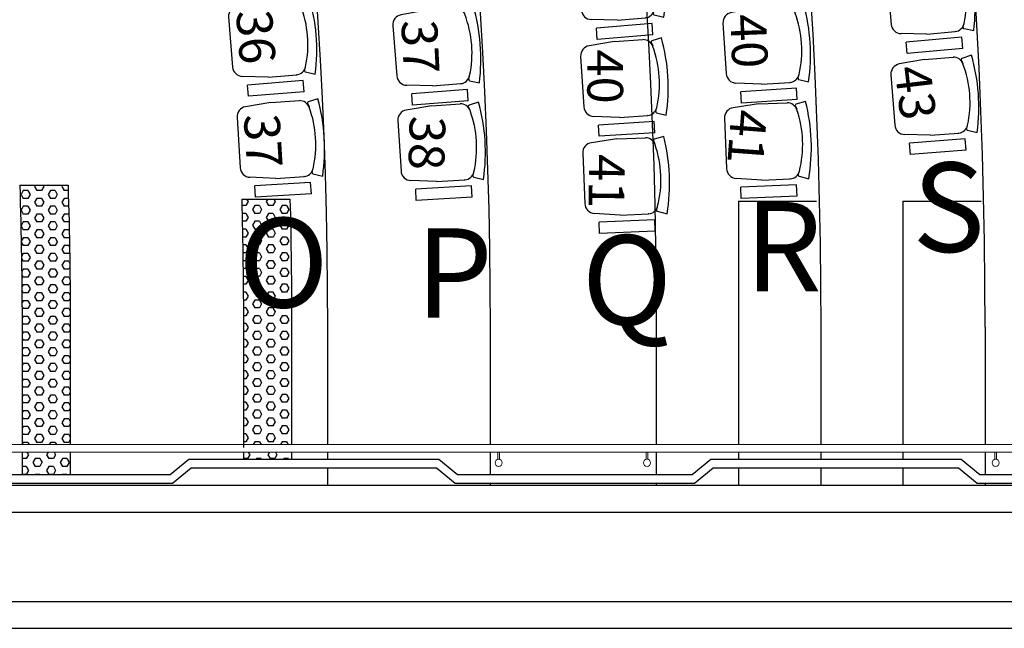
# Model space of a CAD drawing. Units: millimetres. Extents: x 11610 to 12046, y 17804 to 18189.
# Drawn here: x 11938 to 11944, y 18019 to 18022 of the extents above; entities that cross this region are included whole.
import ezdxf

# ---------------------------------------------------------------- set-up
doc = ezdxf.new("R2010")
doc.units = ezdxf.units.MM
for name, color, linetype in [('09POLTRONAS', 1, 'Continuous'), ('AR-ALV', 3, 'Continuous'), ('AR-MOB', 1, 'Continuous'), ('AR-MOB-ELIS', 1, 'Continuous'), ('AR-PIS-DSN', 1, 'Continuous'), ('AR-REV-LAMBRIS', 1, 'Continuous'), ('AR-TXT', 1, 'Continuous'), ('XX-HTC RTF.', 22, 'Continuous')]:
    doc.layers.add(name, color=color, linetype=linetype)
doc.layers.add('AR-RAMPA', color=253, linetype='Continuous', lineweight=5)
doc.styles.add('AEARQP00_PLANTA BASE$0$Standard', font='FUTURAL.TTF')
doc.styles.get("Standard").update_dxf_attribs({"font": 'FRUTIGER-BOLD.TTF', "height": 1})

# ---------------------------------------------------------------- blocks, each defined once
blk = doc.blocks.new('POLT ELIS IND1')
at = {"layer": '09POLTRONAS'}
for p, q in [((54.13333112456284, 22.64398568925924), (54.08548405827428, 22.61485137620039)), ((53.88340234613695, 22.56195570812317), (54.03561714500206, 22.60975595049193)), ((54.08312384899045, 22.6065543375295), (54.09662510426965, 22.58869503108554)), ((53.88340234613695, 22.56195570812317), (53.75120447553564, 22.50465560624679)), ((53.71940783116067, 22.43509690531765), (53.80379327139056, 22.16638042658842)), ((54.20054938308047, 22.23731359428689), (54.20108819317414, 22.25566691410258)), ((54.01086965912029, 22.15604957781618), (54.16308445798542, 22.20384982018494)), ((54.16308445798542, 22.20384982018494), (54.16109867814696, 22.2032262227537)), ((54.20699785344469, 22.23066583019855), (54.26298023074075, 22.2311318700742)), ((54.01086965912029, 22.15604957781618), (53.86964726810439, 22.12748710344323)), ((54.20588995955858, 22.18064721109292, 0.002084783752525625), (53.90778007413488, 22.0870313151221, 0.002084783752525625)), ((54.22491493164564, 22.12006420656948, 0.002084783752525625), (54.20588995955858, 22.18064721109292, 0.002084783752525625)), ((54.22491493164564, 22.12006420656948, 0.002084783752525625), (53.92619896539429, 22.02650990369389)), ((53.92619896539429, 22.02650990369389), (53.90778007413488, 22.0870313151221, 0.002084783752525625))]:
    blk.add_line(p, q, dxfattribs=at)
for centre, radius, start, end in [((53.2166621233054, 22.12933888166122), 1.051258005647126, 5.556639000071651, 29.31122437084875), ((54.05068705276641, 22.55452093537906), 0.05725389955754816, 34.08496218888192, 105.2607307201795), ((54.08878654942121, 22.60942771947966), 0.00635, 121.3374398553497, 206.9042651650735), ((53.59999693219416, 22.24999003824169), 0.6011846301020369, 0.8173767250095842, 34.05048664591185), ((53.77393253523175, 22.45221938019601), 0.05715, 113.4339316854608, 197.4339316854602), ((54.1438718331981, 22.25778389163631), 0.05725389955749575, 289.6071326506986, 0.7829011820514298), ((54.2069445768244, 22.23706560844484), 0.0064, 177.7793593808373, 270.4769626164907), ((53.85831797546165, 22.18350290146677), 0.05715, 197.4339316854602, 281.4339316854602)]:
    blk.add_arc(centre, radius, start, end, dxfattribs=at)
blk = doc.blocks.new('POLT ELIS REG')
at = {"layer": 'AR-MOB'}
for p, rotation in [((11865.96657143649, 18327.80632529607, -0.02918697253535874), 348.1841189234922), ((11866.84028963786, 18328.67004028189, -0.01459348626768405), 347.1531636690157), ((11868.65558155289, 18328.11373940487, -0.02918697253535874), 347.629726854794), ((11864.88914035381, 18328.35202361545, -0.02918697253535874), 347.1531636690157), ((11865.80731744421, 18328.30247154381, -0.02918697253535874), 347.1531636690157), ((11867.49707480007, 18329.27554600409, -0.02710218878283311), 346.1962053186202), ((11866.70091595809, 18329.08956649905, -0.01459348626768405), 346.1962053186202), ((11868.55051186989, 18328.2849299355, -0.02918697253535874), 346.8963794804981), ((11864.77837332892, 18328.74881718361, -0.02710218878283311), 346.1962053186202), ((11865.67798387735, 18328.73055226217, -0.02710218878283311), 346.1962053186202), ((11867.31792596116, 18330.04250302727, -0.02710218878283311), 344.9052821933478), ((11866.52481283162, 18329.84686278205, -0.01250870251515843), 344.9052821933478)]:
    blk.add_blockref('POLT ELIS IND1', p, dxfattribs=dict(at, rotation=rotation))
at = {"layer": 'AR-TXT', "style": 'AEARQP00_PLANTA BASE$0$Standard'}
for s, rotation, p in [('36', 274.5773180209396, (11922.29324103143, 18338.31204410703, -0.02918697253534968)), ('37', 272.9007548786981, (11923.21773247474, 18338.26025691543, -0.02918697253534968)), ('40', 272.2687091733255, (11925.05851896608, 18338.29277254832, -0.02918697253534968)), ('40', 270, (11924.25913099858, 18338.09853167362, -0.02918697253534968)), ('43', 276.8750817257583, (11925.97784994641, 18337.99601643913, -0.02918697253534968)), ('41', 265.7200028271742, (11925.06536871, 18337.76759418961, -0.02918697253534968)), ('37', 273.6301370039912, (11922.33634850578, 18337.73286057194, -0.02918697253534968)), ('38', 268.5375991970026, (11923.26612213907, 18337.72980802909, -0.02918697253534968)), ('41', 269.3092156506102, (11924.2695002836, 18337.51423299098, -0.02918697253534968))]:
    blk.add_text(s, height=0.2, rotation=rotation, dxfattribs=at).set_placement(p)
at = {"layer": 'AR-TXT', "color": 1}
for s, p in [('S', (11926.07730267401, 18336.96676803012, -0.02293262127790319)), ('R', (11925.13890693347, 18336.74629532656, -0.02293262127790319)), ('O', (11922.30608429757, 18336.65659219971, -0.02293262127790319)), ('P', (11923.29853511683, 18336.59896824514, -0.02293262127790319)), ('Q', (11924.22785837167, 18336.56015244135, -0.02293262127790319))]:
    blk.add_text(s, height=0.5, dxfattribs=at).set_placement(p)
blk = doc.blocks.new('BASE PALACIO')
at = {"layer": 'AR-PIS-DSN', "linetype": 'Continuous'}
h = blk.add_hatch(dxfattribs=at)
h.set_pattern_fill('HEX', color=1, scale=0.008, angle=180, style=0)
h.set_pattern_definition([(180, (-471.3965057622627, -881.7898766296421), (-5.387544278534755e-18, -0.0439940905232), [0.0254, -0.0508]), (299.9999999999999, (-471.3965057622627, -881.7898766296421), (0.03810000000948342, 0.02199704526159998), [0.0254, -0.0508]), (240, (-471.4219057622631, -881.7898766296421), (0.03810000000948342, -0.02199704526160001), [0.0254, -0.0508])])
edge = h.paths.add_edge_path()
edge.add_line((12563.84481929202, 18021.53196153735), (12564.11495260207, 18021.53196153735))
edge.add_arc((12539.34954308399, 18020.74613093075), 24.77787396731499, -0.018376904357182866, 1.8174411823051173, ccw=False)
edge.add_line((12564.12741577683, 18020.73818373785), (12564.12754908688, 18020.05114621062))
edge.add_arc((12539.34435588257, 18020.74617406783), 24.51306119653226, -0.018676255457080515, 1.8369806800135962, ccw=False)
edge.add_line((12563.85741577683, 18020.73818373785), (12563.85754908688, 18020.08268373785))
edge.add_line((12563.85754908688, 18020.08268373785), (12564.12754908688, 18020.08268373785))
h = blk.add_hatch(dxfattribs=at)
h.set_pattern_fill('HEX', color=1, scale=0.008, angle=180, style=0)
h.set_pattern_definition([(180, (-471.3963724522109, -896.3481900705519), (-5.387544278534755e-18, -0.0439940905232), [0.0254, -0.0508]), (299.9999999999999, (-471.3963724522109, -896.3481900705519), (0.03810000000948342, 0.02199704526159998), [0.0254, -0.0508]), (240, (-471.4217724522114, -896.3481900705519), (0.03810000000948342, -0.02199704526160001), [0.0254, -0.0508])])
edge = h.paths.add_edge_path()
edge.add_line((12565.35642448985, 18021.45542984921), (12565.08632838809, 18021.45542984921))
edge.add_arc((12538.34094405698, 18020.73818373785), 26.75500000005927, -1.4028955774847418e-10, 1.5361651625119066, ccw=False)
edge.add_line((12565.09594405704, 18020.73818373778), (12565.09594405704, 18020.08268373785))
edge.add_line((12565.09594405704, 18020.08268373785), (12565.36594405704, 18020.08268373785))
edge.add_line((12565.36594405704, 18020.08268373785), (12565.36594405704, 18020.73818373781))
edge.add_arc((12538.34094405698, 18020.73818373788), 27.02500000005421, 359.9999999998535, 361.5208140978901)
h = blk.add_hatch(dxfattribs=at)
h.set_pattern_fill('HEX', color=1, scale=0.008, angle=180, style=0)
h.set_pattern_definition([(180, (-472.6252478551851, -897.7629361819199), (-5.387544278534755e-18, -0.0439940905232), [0.0254, -0.0508]), (299.9999999999999, (-472.6252478551851, -897.7629361819199), (0.03810000000948342, 0.02199704526159998), [0.0254, -0.0508]), (240, (-472.6506478551855, -897.7629361819199), (0.03810000000948342, -0.02199704526160001), [0.0254, -0.0508])])
edge = h.paths.add_edge_path()
edge.add_line((12564.12754908688, 18020.04068373784), (12563.85745298512, 18020.04068373784))
edge.add_arc((12523.09717661568, 18019.94684206193), 40.76038439432065, -0.043824155921981855, 0.13191084437062273, ccw=False)
edge.add_line((12563.85754908688, 18019.91566543283), (12563.86706865406, 18019.91566543283))
edge.add_line((12563.86706865406, 18019.91566543283), (12564.02974648102, 18019.91566543283))
edge.add_line((12564.02974648102, 18019.91566543283), (12564.12754908688, 18019.91566543283))
edge.add_arc((12550.10603724563, 18019.97817458533), 14.02165117625169, 359.744571988139, 360.2554280118759)
h = blk.add_hatch(dxfattribs=at)
h.set_pattern_fill('HEX', color=1, scale=0.008, angle=180, style=0)
h.set_pattern_definition([(180, (-471.3867567832658, -897.7629361819199), (-5.387544278534755e-18, -0.0439940905232), [0.0254, -0.0508]), (299.9999999999999, (-471.3867567832658, -897.7629361819199), (0.03810000000948342, 0.02199704526159998), [0.0254, -0.0508]), (240, (-471.4121567832663, -897.7629361819199), (0.03810000000948342, -0.02199704526160001), [0.0254, -0.0508])])
edge = h.paths.add_edge_path()
edge.add_line((12565.3660401588, 18020.04068373784), (12565.09594405704, 18020.04068373784))
edge.add_arc((12564.82057601701, 18020.02067458534), 0.2760940485624309, -4.155996609569627, 4.155996609569627, ccw=False)
edge.add_line((12565.09594405704, 18020.00066543283), (12565.10555972598, 18020.00066543283))
edge.add_line((12565.10555972598, 18020.00066543283), (12565.18431886717, 18020.00066543283))
edge.add_line((12565.18431886717, 18020.00066543283), (12565.36594405704, 18020.00066543283))
edge.add_arc((12569.53205710588, 18020.01067000908), 4.166125061407116, 179.5872243786009, 180.1375908158668, ccw=False)
at = {"layer": 'AR-ALV'}
for p, q in [((12534.74191676347, 18019.85568373785), (12572.84466007068, 18019.85568373785)), ((12534.74191676347, 18019.70568373785), (12574.74614205151, 18019.70568373785)), ((12534.74191676347, 18019.20568373785), (12574.74614205151, 18019.20568373785)), ((12534.74191676347, 18019.05568373785), (12574.89614205151, 18019.05568373785))]:
    blk.add_line(p, q, dxfattribs=at)
at = {"layer": 'AR-PIS-DSN', "color": 2}
for p, q in [((12567.86594405704, 18021.44408080198), (12567.86594405704, 18020.08268373785)), ((12567.86594405704, 18021.44408080198), (12568.30305561745, 18021.44408080198)), ((12568.78594405704, 18021.44408080198), (12568.78594405704, 18020.08268373785)), ((12568.78594405704, 18021.44408080198), (12569.22331276197, 18021.44408080198)), ((12569.24594405704, 18020.73818373785), (12569.24594405704, 18020.08268373786)), ((12567.86594405704, 18020.04068373785), (12567.86594405704, 18020.00066543283)), ((12568.78594405704, 18020.04068373785), (12568.78594405704, 18020.00066543283)), ((12569.24594405704, 18020.04068373785), (12569.24594405704, 18019.91566543283)), ((12567.86594405704, 18019.95066543283), (12567.86594405704, 18019.85568373785)), ((12568.78594405704, 18019.95066543283), (12568.78594405704, 18019.85568373785)), ((12569.24594405704, 18019.86566543283), (12569.24594405704, 18019.85568373785))]:
    blk.add_line(p, q, dxfattribs=at)
for points in [[(12554.97329244166, 18045.68743647641, -0.2507684801453373), (12568.32594405704, 18020.73818373785), (12568.32594405704, 18020.08268373785)], [(12554.46625640244, 18044.91975785459, -0.2507324636888235), (12567.40594405704, 18020.73818373785), (12567.40594405704, 18020.08268373785)], [(12553.95370878314, 18044.14373441728, -0.2506936624276496), (12566.47594405704, 18020.73818373785), (12566.47594405704, 18020.08268373785)], [(12553.34521101693, 18043.45541503914, -0.2519066344898085), (12565.56594405704, 18020.73818373785), (12565.56594405704, 18020.08268373785)], [(12568.3532122051, 18031.25623718646, -0.07240139344921095), (12570.10719548577, 18022.30767256113, -0.0684927709064321)]]:
    blk.add_lwpolyline(points, format="xyb", dxfattribs=at)
at = {"layer": 'AR-PIS-DSN'}
for points in [[(12563.84481929202, 18021.53196153735, -0.007896050370064505), (12563.85754908688, 18020.72592557035), (12563.85754908688, 18020.08268373785)], [(12564.11495260207, 18021.53196153735, -0.007813370822955018), (12564.12754908688, 18020.72592557035), (12564.12754908688, 18020.08268373785)], [(12565.08632838809, 18021.45542984921, -0.006702885366288971), (12565.09594405704, 18020.73818373785), (12565.09594405704, 18020.06680490894)], [(12565.35642448985, 18021.45542984921, -0.006635900731799147), (12565.36594405704, 18020.73818373785), (12565.36594405704, 18020.08268373785)]]:
    blk.add_lwpolyline(points, format="xyb", dxfattribs=at)
at = {"layer": 'AR-PIS-DSN', "color": 2}
for points in [[(12563.85754908688, 18020.72592557035), (12563.85754908688, 18020.08268373785)], [(12563.85754908688, 18020.72592557035), (12563.85754908688, 18020.08268373785)], [(12563.85754908688, 18020.72592557035), (12563.85754908688, 18020.08268373785)], [(12564.12754908688, 18020.72592557035), (12564.12754908688, 18020.08268373785)], [(12564.12754908688, 18020.72592557035), (12564.12754908688, 18020.08268373785)], [(12564.12754908688, 18020.72592557035), (12564.12754908688, 18020.08268373785)], [(12563.85754908688, 18020.04068373785), (12563.85754908688, 18019.91566543283)], [(12563.85754908688, 18020.04068373785), (12563.85754908688, 18019.91566543283)], [(12563.85754908688, 18020.04068373785), (12563.85754908688, 18019.91566543283)], [(12564.12754908688, 18020.04068373785), (12564.12754908688, 18019.91566543283)], [(12564.12754908688, 18020.04068373785), (12564.12754908688, 18019.91566543283)], [(12564.12754908688, 18020.04068373785), (12564.12754908688, 18019.91566543283)], [(12565.56594405704, 18020.04068373785), (12565.56594405704, 18020.00066543283)], [(12566.47594405704, 18020.04068373785), (12566.47594405704, 18019.91566543283)], [(12567.40594405704, 18020.04068373785), (12567.40594405704, 18019.91566543283)], [(12568.32594405704, 18020.04068373785), (12568.32594405704, 18020.00066543283)], [(12565.56594405704, 18019.95066543283), (12565.56594405704, 18019.85568373785)], [(12568.32594405704, 18019.95066543283), (12568.32594405704, 18019.85568373785)], [(12566.47594405704, 18019.86566543283), (12566.47594405704, 18019.85568373785)], [(12566.47594405704, 18019.86566543283), (12566.47594405704, 18019.85568373785)], [(12567.40594405704, 18019.86566543283), (12567.40594405704, 18019.85568373785)]]:
    blk.add_lwpolyline(points, dxfattribs=at)
at = {"layer": 'AR-PIS-DSN'}
for points in [[(12563.85754908688, 18020.04068373785), (12563.85754908688, 18019.91566543283)], [(12564.12754908688, 18020.04068373785), (12564.12754908688, 18019.91566543283)], [(12565.09594405704, 18020.04068373785), (12565.09594405704, 18020.00066543283)], [(12565.36594405704, 18020.04068373785), (12565.36594405704, 18020.00066543283)]]:
    blk.add_lwpolyline(points, dxfattribs=at)
at = {"layer": 'AR-PIS-DSN', "color": 2}
blk.add_arc((12538.34094405704, 18020.73818373785), 30.90499999999973, 0, 56.31801008523229, dxfattribs=at)
at = {"layer": 'AR-RAMPA'}
for p, q in [((12554.11594405704, 18020.08268373785), (12572.16594405704, 18020.08268373785)), ((12555.11989102225, 18020.08268373785), (12571.19465103419, 18020.08268373785)), ((12554.11594405704, 18020.04068373785), (12572.16594405704, 18020.04068373785)), ((12555.11989102225, 18020.04068373785), (12571.19465103419, 18020.04068373784)), ((12566.51906058282, 18020.00004865458), (12566.51906058282, 18020.04068373785)), ((12566.52906058282, 18020.00004865458), (12566.52906058282, 18020.04068373785)), ((12567.34906058282, 18020.00004865458), (12567.34906058282, 18020.04068373785)), ((12567.35906058282, 18020.00004865458), (12567.35906058282, 18020.04068373785)), ((12569.2996462269, 18020.00004865458), (12569.2996462269, 18020.04068373784)), ((12569.3096462269, 18020.00004865458), (12569.3096462269, 18020.04068373784))]:
    blk.add_line(p, q, dxfattribs=at)
for centre in [(12566.52406058282, 18019.98068373785), (12567.35406058282, 18019.98068373785), (12569.3046462269, 18019.98068373784)]:
    blk.add_circle(centre, 0.02000000000003865, dxfattribs=at)
at = {"layer": 'AR-REV-LAMBRIS', "color": 1}
for points in [[(12563.37339400291, 18019.91566543283), (12564.68609895914, 18019.91566543283), (12564.79020448912, 18020.00066543283), (12566.19020448912, 18020.00066543283), (12566.29431001911, 18019.91566543283), (12567.60701497534, 18019.91566543283), (12567.71112050532, 18020.00066543283), (12569.11112050533, 18020.00066543283), (12569.21522603531, 18019.91566543283), (12570.52793099154, 18019.91566543283)], [(12570.54157851343, 18019.86566543283), (12569.20157851343, 18019.86566543283), (12569.09747298344, 18019.95066543283), (12569.09747298344, 18019.95066543283), (12567.72476802721, 18019.95066543283), (12567.72476802721, 18019.95066543283), (12567.62066249722, 18019.86566543283), (12566.28066249722, 18019.86566543283), (12566.17655696724, 18019.95066543283), (12566.17655696724, 18019.95066543283), (12564.80385201101, 18019.95066543283), (12564.80385201101, 18019.95066543283), (12564.69974648102, 18019.86566543283), (12563.35974648102, 18019.86566543283)]]:
    blk.add_lwpolyline(points, dxfattribs=at)
at = {"layer": 'XX-HTC RTF.', "color": 10, "linetype": 'ByBlock'}
for points in [[(12563.84481929202, 18021.53196153735), (12564.11495260207, 18021.53196153735)], [(12565.08632838809, 18021.45542984921), (12565.35642448985, 18021.45542984921)]]:
    blk.add_lwpolyline(points, dxfattribs=at)
at = {"layer": 'AR-MOB-ELIS', "linetype": 'ByBlock'}
blk.add_blockref('POLT ELIS REG', (642.7610449817203, -315.8073159414416, 0.0271021887828331), dxfattribs=at)

msp = doc.modelspace()

# ---------------------------------------------------------------- block references
at = {"layer": 'XX-HTC RTF.', "color": 10, "linetype": 'ByBlock'}
msp.add_blockref('BASE PALACIO', (-625.8115078349492, 0), dxfattribs=at)

doc.saveas('drawing.dxf')
